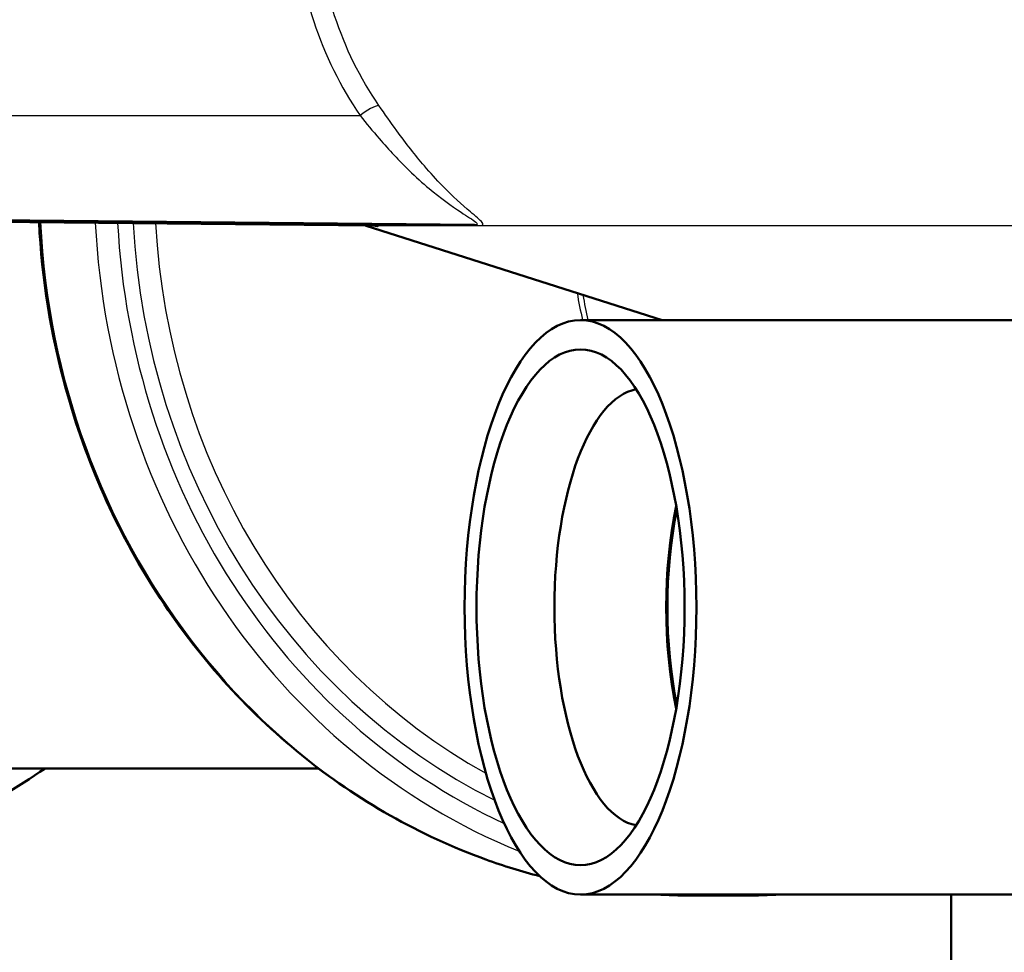
# Model space of a CAD drawing. Units: millimetres. Extents: x 0 to 2100, y 0 to 2970.
# Drawn here: x 549 to 578, y 1461 to 1489 of the extents above; entities that cross this region are included whole.
import ezdxf

# ---------------------------------------------------------------- set-up
doc = ezdxf.new("R2010")
doc.units = ezdxf.units.MM
doc.header["$LTSCALE"] = 10
doc.layers.add('Visible Edges(ISO)', color=7, linetype='Continuous', lineweight=50)
doc.layers.add('Visible Tangent Edges(ISO)', color=7, linetype='Continuous', lineweight=25)

msp = doc.modelspace()

# ---------------------------------------------------------------- linework, layer by layer
at = {"layer": 'Visible Edges(ISO)'}
for p, q in [((534.419, 1482.856), (559.299, 1482.619)), ((539.059, 1482.856), (562.3, 1482.634)), ((567.839, 1479.827), (559.106, 1482.609)), ((579.151, 1479.827), (565.427, 1479.827)), ((557.699, 1466.606), (540.636, 1466.606)), ((579.151, 1462.885), (565.427, 1462.885)), ((570.296, 1462.856), (568.682, 1462.856)), ((576.359, 1460.656), (576.359, 1462.885))]:
    msp.add_line(p, q, dxfattribs=at)
msp.add_arc((562.142, 1492.137), 10, 252.1008, 252.3291, dxfattribs=at)
for major_axis in [(0, 8.471), (0, -7.606)]:
    msp.add_ellipse((565.427, 1471.356), major_axis=major_axis, ratio=0.403539, dxfattribs=at)
for centre, major_axis, start_param, end_param in [((567.257, 1471.356), (0, -6.445), 3.2142, 6.210578), ((570.551, 1471.356), (0, -6.435), 4.230003, 5.194775), ((570.551, 1471.356), (0, -6.345), 4.241841, 5.182937)]:
    msp.add_ellipse(centre, major_axis=major_axis, ratio=0.403539, start_param=start_param, end_param=end_param, dxfattribs=at)
for points, knots in [([(564.225, 1463.426), (563.69, 1463.565), (563.16, 1463.729), (560.691, 1464.619), (558.848, 1465.662), (555.555, 1468.328), (554.105, 1469.952), (551.744, 1473.616), (550.834, 1475.657), (549.802, 1479.397), (549.537, 1481.05), (549.453, 1482.713)], [3.37459, 3.37459, 3.37459, 3.37459, 3.460135, 3.460135, 3.779064, 3.779064, 4.098839, 4.098839, 4.41939, 4.41939, 4.657805, 4.657805, 4.657805, 4.657805]), ([(559.299, 1482.619), (559.312, 1482.619), (559.321, 1482.618), (559.336, 1482.617), (559.341, 1482.616), (559.348, 1482.615), (559.349, 1482.615), (559.349, 1482.615)], [-0.74220889, -0.74220889, -0.74220889, -0.74220889, -0.73782587, -0.73782587, -0.73208416, -0.73208416, -0.72625865, -0.72625865, -0.72625865, -0.72625865]), ([(559.445, 1482.609), (559.446, 1482.608), (559.446, 1482.608), (559.451, 1482.603), (559.45, 1482.599), (559.44, 1482.598), (559.439, 1482.598), (559.437, 1482.598), (559.437, 1482.598), (559.435, 1482.598), (559.435, 1482.598), (559.433, 1482.598), (559.433, 1482.598), (559.431, 1482.598), (559.43, 1482.598), (559.427, 1482.598), (559.425, 1482.599), (559.42, 1482.599), (559.416, 1482.6), (559.401, 1482.602), (559.387, 1482.604), (559.369, 1482.608), (559.368, 1482.608), (559.366, 1482.609)], [-0.0018221, -0.0018221, -0.0018221, -0.0018221, 0, 0, 0.02736164, 0.02736164, 0.03097455, 0.03097455, 0.03273452, 0.03273452, 0.03411206, 0.03411206, 0.0356395, 0.0356395, 0.03815488, 0.03815488, 0.04110121, 0.04110121, 0.04683087, 0.04683087, 0.06265044, 0.06265044, 0.06401536, 0.06401536, 0.06401536, 0.06401536]), ([(549.631, 1466.606), (547.99, 1465.463), (546.182, 1464.595), (542.707, 1463.59), (541.066, 1463.356), (539.425, 1463.356)], [8.7404858, 8.7404858, 8.7404858, 8.7404858, 9.0493946, 9.0493946, 9.3082072, 9.3082072, 9.3082072, 9.3082072])]:
    msp.add_open_spline(points, degree=3, knots=knots, dxfattribs=at)
for points in [[(568.682, 1462.856), (568.343, 1462.856), (568.004, 1462.866), (567.665, 1462.885)], [(571.312, 1462.885), (570.974, 1462.866), (570.635, 1462.856), (570.296, 1462.856)]]:
    msp.add_open_spline(points, degree=3, dxfattribs=at)
at = {"layer": 'Visible Tangent Edges(ISO)'}
for p, q in [((540.275, 1485.856), (558.927, 1485.856)), ((559.366, 1482.609), (559.106, 1482.609)), ((639.998, 1482.609), (559.445, 1482.609))]:
    msp.add_line(p, q, dxfattribs=at)
for centre, major_axis, ratio, start_param, end_param in [((559.125, 1485.856), (-0.412, -0.283), 0.237135, 3.540476, 5.044318), ((568.682, 1483.856), (0, -21), 0.914963, 4.766882, 6.04891), ((570.296, 1483.856), (0, -21), 0.914963, 4.767617, 5.928407), ((570.498, 1483.856), (0, 20.5), 0.914963, 1.62768, 2.74055), ((570.498, 1483.856), (0, -20), 0.914963, 4.770915, 5.854778), ((570.699, 1483.856), (0, 19.5), 0.914963, 1.631149, 2.672749), ((568.682, 1483.856), (0, -21), 0.914963, 6.23039, 6.283185), ((570.296, 1483.856), (0, -21), 0.914963, 6.23039, 6.283185)]:
    msp.add_ellipse(centre, major_axis=major_axis, ratio=ratio, start_param=start_param, end_param=end_param, dxfattribs=at)
for points, knots in [([(557.005, 1492.045), (557.015, 1490.89), (557.204, 1489.723), (557.883, 1487.643), (558.349, 1486.696), (558.927, 1485.856)], [-0.6616352, -0.6616352, -0.6616352, -0.6616352, -0.3148945, -0.3148945, 0, 0, 0, 0]), ([(559.478, 1486.155), (558.927, 1486.955), (558.482, 1487.857), (557.835, 1489.838), (557.654, 1490.949), (557.645, 1492.05)], [0, 0, 0, 0, 0.3148945, 0.3148945, 0.6616352, 0.6616352, 0.6616352, 0.6616352]), ([(562.201, 1482.636), (562.324, 1482.616), (562.424, 1482.607), (562.561, 1482.62), (562.563, 1482.655), (562.47, 1482.778), (562.331, 1482.888), (561.938, 1483.222), (561.65, 1483.479), (561.177, 1483.968), (561, 1484.163), (560.555, 1484.684), (560.284, 1485.031), (559.831, 1485.649), (559.655, 1485.898), (559.478, 1486.155)], [-0.8239032, -0.8239032, -0.8239032, -0.8239032, -0.768272, -0.768272, -0.6907548, -0.6907548, -0.565948, -0.565948, -0.3727805, -0.3727805, -0.2626422, -0.2626422, -0.1010162, -0.1010162, 0, 0, 0, 0]), ([(558.927, 1485.856), (559.112, 1485.623), (559.299, 1485.397), (559.784, 1484.835), (560.079, 1484.521), (560.569, 1484.047), (560.766, 1483.87), (561.296, 1483.425), (561.623, 1483.191), (562.084, 1482.887), (562.25, 1482.787), (562.388, 1482.675), (562.405, 1482.643), (562.328, 1482.635), (562.315, 1482.634), (562.3, 1482.634)], [0, 0, 0, 0, 0.1010162, 0.1010162, 0.2626422, 0.2626422, 0.3727805, 0.3727805, 0.565948, 0.565948, 0.6907548, 0.6907548, 0.768272, 0.768272, 0.7812291, 0.7812291, 0.7812291, 0.7812291]), ([(559.196, 1482.664), (559.237, 1482.649), (559.268, 1482.637), (559.301, 1482.622), (559.307, 1482.619), (559.299, 1482.619)], [-0.81355364, -0.81355364, -0.81355364, -0.81355364, -0.77445335, -0.77445335, -0.74220889, -0.74220889, -0.74220889, -0.74220889])]:
    msp.add_open_spline(points, degree=3, knots=knots, dxfattribs=at)
for points in [[(559.33, 1482.617), (559.343, 1482.614), (559.355, 1482.611), (559.366, 1482.609)], [(559.445, 1482.609), (559.429, 1482.621), (559.393, 1482.639), (559.345, 1482.662)], [(565.326, 1480.627), (565.373, 1480.359), (565.426, 1480.093), (565.484, 1479.827)], [(565.65, 1479.827), (565.598, 1480.073), (565.55, 1480.321), (565.508, 1480.569)]]:
    msp.add_open_spline(points, degree=3, dxfattribs=at)

doc.saveas('drawing.dxf')
